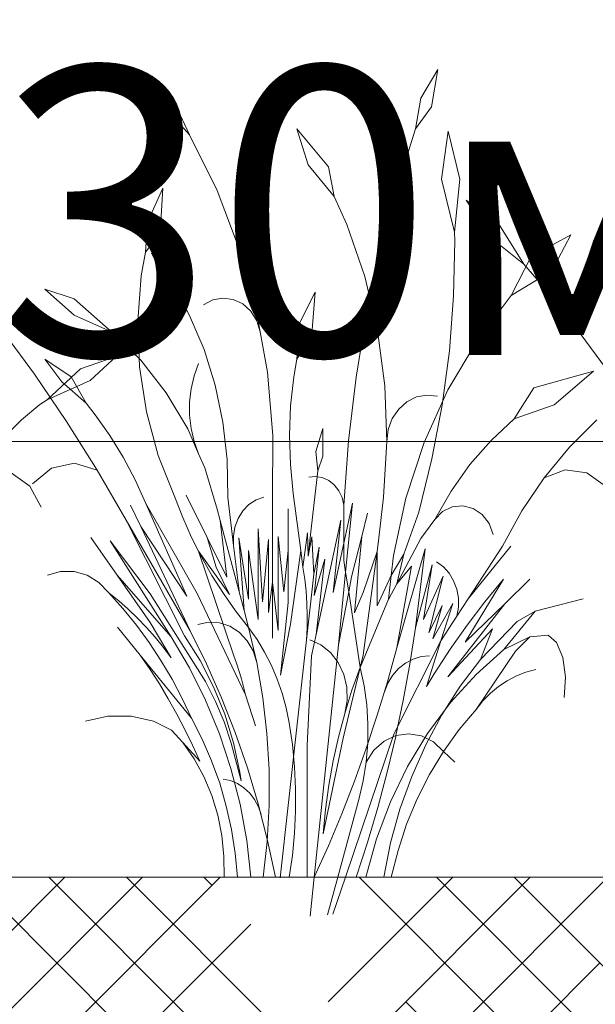
# Model space of a CAD drawing. Units: millimetres. Extents: x -89832 to 75521, y -28682 to -200.
# Drawn here: x 43182 to 43232, y -23314 to -23228 of the extents above; entities that cross this region are included whole.
import ezdxf
from ezdxf import colors
from ezdxf.entities.mleader import LeaderData, LeaderLine
from ezdxf.math import Vec2, Vec3

# ---------------------------------------------------------------- set-up
doc = ezdxf.new("R2010")
doc.units = ezdxf.units.MM
doc.layers.get('0').update_dxf_attribs({"lineweight": 30})
doc.layers.get('DEFPOINTS').update_dxf_attribs({"color": 251, "lineweight": 0})
doc.layers.add('TN-АННОТАЦИИ @ 10', color=7, linetype='Continuous', lineweight=20, true_color=0x000000)
doc.layers.add('TN-ЗЕЛЕНЫЕ НАСАЖДЕНИЯ', color=104, linetype='Continuous')
doc.layers.add('TN-РАЗМЕРЫ', color=184, linetype='Continuous', lineweight=15)
doc.layers.add('TN-РАЗМЕРЫ @ 10', color=184, linetype='Continuous', lineweight=15)
doc.styles.add('TN-Текст', font='isocpeur.ttf')
doc.styles.add('TN-Текст-Аннотативный', font='isocpeur.ttf')
doc.dimstyles.new('ПТС-Размеры-Аннотативный$0', dxfattribs={"dimtxt": 2.5, "dimasz": 1.5, "dimexe": 0.7, "dimexo": 1, "dimgap": 0.8, "dimtad": 1, "dimdec": 0, "dimzin": 0, "dimdsep": 46, "dimtxsty": 'TN-Текст-Аннотативный', "dimblk": 'ARCHTICK', "dimcen": 2, "dimdle": 0.7, "dimadec": 0, "dimazin": 0, "dimtfac": 1, "dimtdec": 0, "dimtmove": 1, "dimatfit": 3, "dimfxl": 0.7, "dimtfill": 1, "dimtolj": 1, "dimtzin": 0, "dimlwd": -1, "dimlwe": -1, "dimarcsym": 0})

# ---------------------------------------------------------------- blocks, each defined once
blk = doc.blocks.new('_ARCHTICK')
at = {"color": 0, "linetype": 'ByBlock', "ltscale": 10, "const_width": 0.15}
blk.add_lwpolyline([(-0.5, -0.5), (0.5, 0.5)], dxfattribs=at)
blk = doc.blocks.new('*D529')
at = {"layer": 'DEFPOINTS', "color": 0, "transparency": 16777216}
for p in [(42771.746, -22891.286), (43261.264, -22891.286), (43149.828, -23302.616)]:
    blk.add_point(p, dxfattribs=at)
at = {"layer": 'TN-РАЗМЕРЫ', "color": 0, "transparency": 16777216}
for p, q in [((43261.264, -23309.616), (43261.264, -22884.286)), ((42781.746, -22891.286), (43268.264, -22891.286)), ((43159.828, -23302.616), (43268.264, -23302.616))]:
    blk.add_line(p, q, dxfattribs=at)
at = {"layer": 'TN-РАЗМЕРЫ', "color": 0, "transparency": 16777216, "xscale": 15, "yscale": 15, "zscale": 15}
for p, rotation in [((43261.264, -22891.286), 90), ((43261.264, -23302.616), 270)]:
    blk.add_blockref('_ARCHTICK', p, dxfattribs=dict(at, rotation=rotation))
at = {"layer": 'TN-РАЗМЕРЫ', "color": 0, "transparency": 16777216, "insert": (43240.755, -23096.951), "char_height": 25, "attachment_point": 5, "rotation": 90, "style": 'TN-Текст-Аннотативный'}
blk.add_mtext('\\A1;min 300', dxfattribs=at)
blk = doc.blocks.new('_DotSmall')
at = {"color": 0, "linetype": 'ByBlock', "const_width": 0.5}
blk.add_lwpolyline([(-0.0625, 0, 1), (0.0625, 0, 1)], format="xyb", close=True, dxfattribs=at)
blk = doc.blocks.new('*U343')
at = {"layer": 'TN-ЗЕЛЕНЫЕ НАСАЖДЕНИЯ', "lineweight": 0}
for p, q in [((83412.8, -15059.252), (83411.318, -15061.764)), ((83412.8, -15059.252), (83412.262, -15062.516)), ((83388.44, -15060.414), (83389.619, -15063.122)), ((83388.44, -15060.414), (83390.037, -15062.379)), ((83411.318, -15061.764), (83410.882, -15064.409)), ((83390.037, -15062.379), (83391.249, -15064.938)), ((83412.262, -15062.516), (83410.882, -15064.409)), ((83389.619, -15063.122), (83391.249, -15064.938)), ((83400.57, -15064.409), (83403.309, -15067.713)), ((83400.57, -15064.409), (83401.55, -15067.539)), ((83409.209, -15069.673), (83410.882, -15064.409)), ((83413.703, -15064.605), (83413.135, -15068.781)), ((83413.703, -15064.605), (83414.719, -15068.781)), ((83391.249, -15064.938), (83393.632, -15069.765)), ((83401.55, -15067.539), (83403.797, -15070.296)), ((83403.309, -15067.713), (83403.797, -15070.296)), ((83413.135, -15068.781), (83414.257, -15073.391)), ((83414.719, -15068.781), (83414.257, -15073.391)), ((83388.923, -15069.554), (83387.585, -15072.51)), ((83388.923, -15069.554), (83388.685, -15073.468)), ((83393.632, -15069.765), (83395.565, -15074.842)), ((83407.785, -15075.03), (83409.209, -15069.673)), ((83403.797, -15070.296), (83404.916, -15072.735)), ((83415.269, -15070.609), (83418.166, -15072.772)), ((83415.269, -15070.609), (83417.539, -15073.967)), ((83387.585, -15072.51), (83387.427, -15075.122)), ((83404.916, -15072.735), (83406.461, -15077.25)), ((83418.166, -15072.772), (83420.273, -15076.151)), ((83388.685, -15073.468), (83387.427, -15075.122)), ((83414.177, -15078.915), (83414.281, -15074.137)), ((83414.281, -15074.137), (83414.257, -15073.391)), ((83417.539, -15073.967), (83420.273, -15076.151)), ((83420.911, -15075.506), (83424.346, -15073.609)), ((83424.346, -15073.609), (83422.723, -15076.732)), ((83395.565, -15074.842), (83397.026, -15080.116)), ((83387.042, -15077.172), (83387.427, -15075.122)), ((83387.946, -15075.215), (83390.037, -15077.547)), ((83387.946, -15075.215), (83389.521, -15078.37)), ((83406.614, -15080.465), (83407.785, -15075.03)), ((83419.166, -15078.898), (83420.911, -15075.506)), ((83422.723, -15076.732), (83419.166, -15078.898)), ((83420.273, -15076.151), (83421.776, -15077.899)), ((83386.753, -15081.122), (83387.042, -15077.172)), ((83390.037, -15077.547), (83391.047, -15080.249)), ((83406.461, -15077.25), (83407.56, -15081.929)), ((83378.67, -15078.329), (83381.231, -15080.579)), ((83378.67, -15078.329), (83381.231, -15079.185)), ((83389.521, -15078.37), (83391.047, -15080.249)), ((83421.776, -15077.899), (83424.84, -15081.749)), ((83381.231, -15079.185), (83384.476, -15082.035)), ((83393.262, -15079.263), (83392.449, -15079.687)), ((83394.146, -15079.106), (83393.262, -15079.263)), ((83395.034, -15079.228), (83394.146, -15079.106)), ((83395.858, -15079.621), (83395.034, -15079.228)), ((83402.151, -15078.604), (83400.816, -15081.218)), ((83402.151, -15078.604), (83401.874, -15082.212)), ((83413.81, -15083.677), (83414.177, -15078.915)), ((83416.215, -15082.81), (83419.166, -15078.898)), ((83396.556, -15080.254), (83395.858, -15079.621)), ((83397.026, -15080.116), (83397.372, -15082.032)), ((83381.231, -15080.579), (83384.476, -15082.035)), ((83391.047, -15080.249), (83391.246, -15080.614)), ((83391.246, -15080.614), (83392.498, -15083.578)), ((83397.074, -15081.079), (83396.556, -15080.254)), ((83405.7, -15085.962), (83406.614, -15080.465)), ((83374.84, -15081.749), (83377.772, -15085.728)), ((83386.907, -15085.08), (83386.753, -15081.122)), ((83397.372, -15082.032), (83397.074, -15081.079)), ((83400.816, -15081.218), (83400.57, -15084.423)), ((83424.84, -15081.749), (83427.772, -15085.728)), ((83384.476, -15082.035), (83387.003, -15084.506)), ((83397.372, -15082.032), (83398.002, -15085.531)), ((83401.874, -15082.212), (83400.57, -15084.423)), ((83407.56, -15081.929), (83408.2, -15086.715)), ((83413.686, -15087.082), (83416.215, -15082.81)), ((83378.67, -15084.423), (83380.973, -15085.95)), ((83380.145, -15086.387), (83378.67, -15084.423)), ((83381.776, -15085.259), (83384.882, -15084.187)), ((83384.882, -15084.187), (83382.597, -15086.273)), ((83392.498, -15083.578), (83393.466, -15086.677)), ((83400.298, -15085.936), (83400.57, -15084.423)), ((83413.183, -15088.404), (83413.81, -15083.677)), ((83378.888, -15087.944), (83381.776, -15085.259)), ((83387.5, -15088.986), (83386.907, -15085.08)), ((83387.003, -15084.506), (83389.218, -15087.334)), ((83391.64, -15085.856), (83392.029, -15084.783)), ((83377.772, -15085.728), (83380.567, -15089.831)), ((83380.973, -15085.95), (83382.252, -15088.243)), ((83391.377, -15086.977), (83391.64, -15085.856)), ((83398.002, -15085.531), (83398.481, -15091.032)), ((83400.023, -15088.463), (83400.298, -15085.936)), ((83405.044, -15091.506), (83405.7, -15085.962)), ((83426.342, -15085.463), (83421.156, -15086.913)), ((83426.342, -15085.463), (83422.925, -15088.363)), ((83382.597, -15086.273), (83378.888, -15087.944)), ((83382.252, -15088.243), (83380.145, -15086.387)), ((83391.244, -15088.126), (83391.377, -15086.977)), ((83393.466, -15086.677), (83394.137, -15089.873)), ((83408.2, -15086.715), (83408.375, -15091.552)), ((83421.156, -15086.913), (83419.447, -15089.591)), ((83389.218, -15087.334), (83391.083, -15090.468)), ((83410.125, -15088.109), (83410.962, -15087.693)), ((83410.962, -15087.693), (83411.864, -15087.526)), ((83411.614, -15091.658), (83413.686, -15087.082)), ((83411.864, -15087.526), (83412.775, -15087.622)), ((83378.234, -15088.354), (83376.633, -15089.666)), ((83378.234, -15088.354), (83378.888, -15087.944)), ((83383.041, -15089.23), (83382.252, -15088.243)), ((83391.244, -15089.286), (83391.244, -15088.126)), ((83399.922, -15091.008), (83400.023, -15088.463)), ((83409.407, -15088.75), (83410.125, -15088.109)), ((83412.297, -15093.078), (83413.183, -15088.404)), ((83422.925, -15088.363), (83419.447, -15089.591)), ((83384.305, -15091.034), (83383.041, -15089.23)), ((83388.525, -15092.776), (83387.5, -15088.986)), ((83391.377, -15090.436), (83391.244, -15089.286)), ((83408.855, -15089.574), (83409.407, -15088.75)), ((83376.633, -15089.666), (83374.236, -15092.061)), ((83380.567, -15089.831), (83383.222, -15094.051)), ((83394.137, -15089.873), (83394.505, -15093.132)), ((83408.503, -15090.529), (83408.855, -15089.574)), ((83417.434, -15091.467), (83419.447, -15089.591)), ((83426.633, -15089.666), (83424.236, -15092.061)), ((83385.463, -15092.926), (83384.305, -15091.034)), ((83391.083, -15090.468), (83392.029, -15092.63)), ((83391.64, -15091.557), (83391.377, -15090.436)), ((83398.481, -15091.032), (83398.459, -15096.558)), ((83399.997, -15093.553), (83399.922, -15091.008)), ((83402.821, -15090.432), (83402.212, -15092.429)), ((83402.821, -15090.432), (83402.821, -15092.846)), ((83408.375, -15091.552), (83408.503, -15090.529)), ((83392.029, -15092.63), (83391.64, -15091.557)), ((83404.65, -15097.082), (83405.044, -15091.506)), ((83408.375, -15091.552), (83408.081, -15096.381)), ((83410.027, -15096.475), (83411.614, -15091.658)), ((83415.599, -15093.564), (83417.434, -15091.467)), ((83424.236, -15092.061), (83422.054, -15094.705)), ((83386.511, -15094.899), (83385.463, -15092.926)), ((83389.963, -15096.39), (83388.525, -15092.776)), ((83392.029, -15092.63), (83392.564, -15093.853)), ((83402.212, -15092.429), (83402.387, -15094.118)), ((83402.821, -15092.846), (83402.387, -15094.118)), ((83381.257, -15093.444), (83379.252, -15093.861)), ((83383.222, -15094.051), (83381.257, -15093.444)), ((83394.505, -15093.132), (83394.565, -15096.417)), ((83400.247, -15096.084), (83399.997, -15093.553)), ((83411.157, -15097.68), (83412.297, -15093.078)), ((83413.962, -15095.86), (83415.599, -15093.564)), ((83375.752, -15094.27), (83377.357, -15095.432)), ((83379.252, -15093.861), (83377.607, -15095.22)), ((83383.222, -15094.051), (83385.733, -15098.382)), ((83392.564, -15093.853), (83393.636, -15097.429)), ((83402.186, -15094.596), (83401.591, -15094.65)), ((83402.151, -15096.115), (83402.327, -15094.62)), ((83402.327, -15094.62), (83402.186, -15094.596)), ((83402.327, -15094.62), (83402.387, -15094.118)), ((83402.775, -15094.697), (83402.327, -15094.62)), ((83422.054, -15094.705), (83423.859, -15094.011)), ((83423.859, -15094.011), (83425.752, -15094.27)), ((83425.752, -15094.27), (83427.357, -15095.432)), ((83377.357, -15095.432), (83378.358, -15097.266)), ((83387.445, -15096.943), (83386.511, -15094.899)), ((83403.328, -15094.948), (83402.775, -15094.697)), ((83403.815, -15095.335), (83403.328, -15094.948)), ((83404.211, -15095.839), (83403.815, -15095.335)), ((83422.054, -15094.705), (83420.107, -15097.574)), ((83389.963, -15096.39), (83390.652, -15098.156)), ((83392.771, -15099.901), (83390.939, -15096.218)), ((83397.015, -15096.636), (83397.694, -15096.391)), ((83400.247, -15096.084), (83400.899, -15101.015)), ((83402.151, -15096.115), (83401.816, -15099.131)), ((83404.494, -15096.432), (83404.211, -15095.839)), ((83408.081, -15096.381), (83407.686, -15099.934)), ((83412.538, -15098.331), (83413.962, -15095.86)), ((83387.005, -15098.938), (83386.121, -15097.076)), ((83387.445, -15096.943), (83391.911, -15104.743)), ((83391.007, -15104.978), (83387.445, -15096.943)), ((83395.072, -15100.58), (83394.565, -15096.417)), ((83395.872, -15097.584), (83396.399, -15097.04)), ((83396.399, -15097.04), (83397.015, -15096.636)), ((83398.459, -15096.558), (83398.459, -15103.773)), ((83404.65, -15097.082), (83404.494, -15096.432)), ((83404.65, -15100.377), (83405.394, -15096.905)), ((83404.65, -15097.082), (83404.65, -15100.377)), ((83405.394, -15096.905), (83404.802, -15102.896)), ((83408.947, -15101.468), (83410.027, -15096.475)), ((83413.223, -15097.646), (83414.063, -15097.234)), ((83414.063, -15097.234), (83414.975, -15097.137)), ((83414.975, -15097.137), (83415.869, -15097.364)), ((83393.636, -15097.429), (83393.896, -15098.407)), ((83395.461, -15098.241), (83395.872, -15097.584)), ((83399.799, -15101.015), (83399.799, -15097.394)), ((83406.195, -15099.82), (83406.708, -15097.789)), ((83411.157, -15097.68), (83409.859, -15101.335)), ((83412.538, -15098.331), (83413.223, -15097.646)), ((83415.869, -15097.364), (83416.656, -15097.893)), ((83416.656, -15097.893), (83417.259, -15098.671)), ((83420.107, -15097.574), (83418.414, -15100.641)), ((83385.733, -15098.382), (83391.298, -15107.981)), ((83385.733, -15098.382), (83390.815, -15108.426)), ((83387.005, -15098.938), (83391.007, -15104.978)), ((83391.298, -15107.981), (83387.005, -15098.938)), ((83390.652, -15098.156), (83391.421, -15099.881)), ((83395.975, -15106.23), (83393.896, -15098.407)), ((83394.473, -15103.322), (83393.896, -15098.407)), ((83395.183, -15098.983), (83395.461, -15098.241)), ((83402.229, -15108.317), (83404.37, -15098.377)), ((83404.37, -15098.377), (83403.728, -15104.674)), ((83412.538, -15098.331), (83411.338, -15099.989)), ((83417.259, -15098.671), (83417.619, -15099.623)), ((83395.051, -15099.775), (83395.183, -15098.983)), ((83395.072, -15100.58), (83395.051, -15099.775)), ((83397.198, -15099.151), (83397.588, -15105.474)), ((83397.198, -15106.998), (83397.198, -15099.151)), ((83401.091, -15102.465), (83401.493, -15099.482)), ((83401.493, -15099.482), (83401.55, -15101.523)), ((83401.816, -15099.131), (83401.55, -15101.523)), ((83384.951, -15103.168), (83382.671, -15099.901)), ((83384.354, -15100.19), (83387.826, -15104.785)), ((83389.655, -15108.523), (83384.354, -15100.19)), ((83391.421, -15099.881), (83392.029, -15101.088)), ((83392.771, -15099.901), (83394.473, -15103.322)), ((83393.546, -15102.473), (83392.771, -15099.901)), ((83395.58, -15104.743), (83395.072, -15100.58)), ((83395.527, -15099.912), (83396.37, -15105.26)), ((83395.975, -15106.23), (83395.527, -15099.912)), ((83397.588, -15105.474), (83398.111, -15100.073)), ((83398.111, -15100.073), (83398.111, -15106.412)), ((83398.945, -15099.814), (83399.425, -15104.612)), ((83398.945, -15107.963), (83398.945, -15099.814)), ((83401.55, -15101.523), (83401.854, -15099.821)), ((83402.034, -15103.085), (83401.854, -15099.821)), ((83403.728, -15104.674), (83404.65, -15100.377)), ((83404.65, -15100.377), (83404.65, -15101.894)), ((83405.314, -15103.303), (83406.195, -15099.82)), ((83406.195, -15099.82), (83405.567, -15106.422)), ((83407.686, -15099.934), (83407.529, -15101.104)), ((83411.338, -15099.989), (83409.238, -15103.924)), ((83415.442, -15105.224), (83419.149, -15100.641)), ((83418.414, -15100.641), (83415.442, -15105.224)), ((83392.029, -15101.088), (83394.708, -15104.851)), ((83392.029, -15101.088), (83392.266, -15101.558)), ((83395.081, -15110.17), (83392.029, -15101.088)), ((83396.37, -15101.035), (83397.198, -15106.998)), ((83396.37, -15105.26), (83396.37, -15101.035)), ((83399.425, -15104.612), (83399.799, -15101.015)), ((83399.799, -15101.015), (83399.799, -15105.543)), ((83400.02, -15107.416), (83400.899, -15101.015)), ((83400.899, -15101.015), (83401.091, -15102.465)), ((83402.034, -15103.085), (83402.487, -15100.726)), ((83402.487, -15100.726), (83402.072, -15104.925)), ((83407.529, -15101.104), (83406.322, -15110.115)), ((83406.322, -15104.681), (83407.529, -15101.104)), ((83407.529, -15101.104), (83407.529, -15105.837)), ((83408.756, -15103.206), (83409.859, -15101.335)), ((83408.756, -15103.206), (83408.947, -15101.468)), ((83409.859, -15101.335), (83409.238, -15103.924)), ((83409.255, -15109.483), (83411.722, -15100.868)), ((83411.722, -15100.868), (83410.854, -15107.74)), ((83392.266, -15101.558), (83393.186, -15103.185)), ((83402.072, -15104.925), (83402.999, -15101.774)), ((83402.999, -15101.774), (83402.229, -15108.317)), ((83404.802, -15102.896), (83404.65, -15101.894)), ((83410.854, -15107.74), (83412.325, -15102.252)), ((83412.325, -15102.252), (83411.557, -15107.003)), ((83413.29, -15102.434), (83412.704, -15101.997)), ((83380.037, -15102.852), (83378.904, -15103.176)), ((83381.206, -15102.852), (83380.037, -15102.852)), ((83382.339, -15103.176), (83381.206, -15102.852)), ((83383.368, -15103.805), (83382.339, -15103.176)), ((83384.951, -15103.168), (83387.811, -15107.265)), ((83384.951, -15103.168), (83389.655, -15108.523)), ((83393.186, -15103.185), (83394.179, -15104.756)), ((83394.708, -15104.851), (83393.546, -15102.473)), ((83401.091, -15102.465), (83401.249, -15103.508)), ((83401.283, -15109.831), (83402.034, -15103.085)), ((83404.802, -15102.896), (83404.179, -15109.203)), ((83405.063, -15104.609), (83404.802, -15102.896)), ((83407.529, -15105.837), (83408.756, -15103.206)), ((83408.756, -15103.206), (83408.532, -15105.252)), ((83409.238, -15103.924), (83410.515, -15102.381)), ((83410.515, -15102.381), (83409.255, -15109.483)), ((83413.79, -15102.99), (83413.29, -15102.434)), ((83414.183, -15103.647), (83413.79, -15102.99)), ((83384.228, -15104.699), (83383.368, -15103.805)), ((83398.111, -15106.412), (83398.459, -15103.773)), ((83398.459, -15103.773), (83398.459, -15108.631)), ((83398.459, -15103.773), (83398.945, -15107.963)), ((83401.249, -15103.508), (83401.364, -15104.557)), ((83405.063, -15104.609), (83405.314, -15103.303)), ((83409.238, -15103.924), (83408.544, -15105.224)), ((83411.557, -15107.003), (83413.278, -15103.251)), ((83413.278, -15103.251), (83412.022, -15108.182)), ((83414.456, -15104.377), (83414.183, -15103.647)), ((83418.506, -15103.515), (83415.184, -15108.992)), ((83416.902, -15105.472), (83418.506, -15103.515)), ((83418.62, -15105.638), (83420.794, -15103.515)), ((83384.228, -15104.699), (83385.088, -15105.394)), ((83384.228, -15104.699), (83385.457, -15106.068)), ((83387.826, -15104.785), (83392.634, -15112.402)), ((83391.911, -15104.743), (83396.099, -15113.544)), ((83394.179, -15104.756), (83395.241, -15106.268)), ((83401.364, -15104.557), (83401.435, -15105.611)), ((83404.179, -15109.203), (83405.063, -15104.609)), ((83406.062, -15111.171), (83405.063, -15104.609)), ((83405.567, -15106.422), (83406.322, -15104.681)), ((83414.597, -15105.154), (83414.456, -15104.377)), ((83385.088, -15105.394), (83385.923, -15106.128)), ((83399.799, -15105.543), (83399.138, -15111.837)), ((83401.435, -15105.611), (83401.463, -15106.668)), ((83408.532, -15105.252), (83406.062, -15111.171)), ((83408.544, -15105.224), (83408.532, -15105.252)), ((83412.362, -15108.676), (83414.1, -15105.632)), ((83414.1, -15105.632), (83413.075, -15108.875)), ((83418.62, -15105.638), (83413.689, -15111.992)), ((83415.442, -15105.224), (83414.469, -15106.725)), ((83414.602, -15105.946), (83414.597, -15105.154)), ((83415.184, -15108.992), (83418.62, -15105.638)), ((83415.364, -15107.494), (83416.902, -15105.472)), ((83421.27, -15106.299), (83425.422, -15105.224)), ((83385.457, -15106.068), (83386.624, -15107.505)), ((83385.923, -15106.128), (83386.729, -15106.9)), ((83395.241, -15106.268), (83396.37, -15107.717)), ((83395.975, -15106.23), (83396.37, -15107.717)), ((83412.022, -15108.182), (83413.184, -15105.804)), ((83413.184, -15105.804), (83412.362, -15108.676)), ((83414.469, -15106.725), (83414.602, -15105.946)), ((83421.27, -15106.299), (83418.55, -15109.623)), ((83419.688, -15107.173), (83421.27, -15106.299)), ((83386.624, -15107.505), (83387.725, -15109.007)), ((83386.729, -15106.9), (83387.507, -15107.709)), ((83387.811, -15107.265), (83389.655, -15110.344)), ((83392.89, -15107.253), (83391.966, -15107.457)), ((83393.83, -15107.3), (83392.89, -15107.253)), ((83394.735, -15107.595), (83393.83, -15107.3)), ((83399.138, -15111.837), (83400.02, -15107.416)), ((83401.463, -15106.668), (83401.447, -15107.725)), ((83414.469, -15106.725), (83413.075, -15108.875)), ((83413.893, -15109.58), (83415.364, -15107.494)), ((83419.688, -15107.173), (83416.523, -15110.477)), ((83386.964, -15110.115), (83384.974, -15107.672)), ((83387.507, -15107.709), (83388.255, -15108.554)), ((83391.298, -15107.981), (83392.717, -15110.863)), ((83395.553, -15108.122), (83394.735, -15107.595)), ((83396.239, -15108.851), (83395.553, -15108.122)), ((83396.37, -15107.717), (83397.072, -15110.743)), ((83396.37, -15107.717), (83397.103, -15108.751)), ((83401.447, -15107.725), (83401.387, -15108.78)), ((83402.229, -15108.317), (83401.83, -15110.169)), ((83410.854, -15107.74), (83410.373, -15110.903)), ((83413.689, -15111.992), (83417.556, -15107.826)), ((83417.556, -15107.826), (83416.523, -15110.477)), ((83387.725, -15109.007), (83388.757, -15110.57)), ((83388.255, -15108.554), (83388.971, -15109.433)), ((83389.655, -15108.523), (83391.239, -15111.201)), ((83390.815, -15108.426), (83392.166, -15110.568)), ((83396.755, -15109.741), (83396.239, -15108.851)), ((83397.103, -15108.751), (83397.765, -15109.845)), ((83401.387, -15108.78), (83401.283, -15109.831)), ((83402.648, -15109.219), (83401.704, -15108.781)), ((83404.179, -15109.203), (83402.074, -15129.391)), ((83413.075, -15108.875), (83408.995, -15116.97)), ((83413.075, -15108.875), (83411.828, -15112.823)), ((83418.55, -15109.623), (83420.806, -15108.522)), ((83420.806, -15108.522), (83419.555, -15109.753)), ((83420.806, -15108.522), (83422.383, -15108.372)), ((83422.383, -15108.372), (83423.123, -15109.01)), ((83423.123, -15109.01), (83423.666, -15110.31)), ((83388.971, -15109.433), (83389.655, -15110.344)), ((83397.072, -15110.743), (83396.755, -15109.741)), ((83397.765, -15109.845), (83398.353, -15110.991)), ((83401.283, -15109.831), (83399.101, -15129.446)), ((83403.479, -15109.889), (83402.648, -15109.219)), ((83404.152, -15110.755), (83403.479, -15109.889)), ((83408.437, -15112.417), (83409.255, -15109.483)), ((83412.491, -15111.725), (83413.893, -15109.58)), ((83418.55, -15109.623), (83416.129, -15111.794)), ((83416.138, -15114.818), (83419.555, -15109.753)), ((83386.964, -15110.115), (83391.416, -15115.584)), ((83386.964, -15110.115), (83387.811, -15111.347)), ((83388.757, -15110.57), (83389.718, -15112.19)), ((83392.166, -15110.568), (83393.331, -15112.845)), ((83392.717, -15110.863), (83394.02, -15113.813)), ((83395.081, -15110.17), (83395.324, -15110.799)), ((83395.324, -15110.799), (83395.753, -15112.156)), ((83397.072, -15110.743), (83397.602, -15113.813)), ((83401.47, -15117.956), (83401.83, -15110.169)), ((83404.633, -15111.772), (83404.152, -15110.755)), ((83406.062, -15111.171), (83406.322, -15110.115)), ((83409.393, -15111.273), (83409.991, -15110.795)), ((83410.373, -15110.903), (83409.806, -15114.047)), ((83409.991, -15110.795), (83410.654, -15110.445)), ((83410.654, -15110.445), (83411.362, -15110.232)), ((83411.362, -15110.232), (83412.092, -15110.165)), ((83416.523, -15110.477), (83414.758, -15112.804)), ((83423.666, -15110.31), (83423.906, -15112.015)), ((83387.811, -15111.347), (83388.623, -15112.609)), ((83391.239, -15111.201), (83392.637, -15114.009)), ((83398.353, -15110.991), (83398.864, -15112.184)), ((83404.582, -15117.301), (83406.062, -15111.171)), ((83404.896, -15112.887), (83404.633, -15111.772)), ((83406.062, -15111.171), (83405.352, -15113.153)), ((83406.062, -15111.171), (83406.407, -15112.784)), ((83408.88, -15111.863), (83409.393, -15111.273)), ((83411.828, -15112.823), (83412.491, -15111.725)), ((83419.636, -15111.908), (83420.465, -15111.583)), ((83420.465, -15111.583), (83421.319, -15111.354)), ((83388.623, -15112.609), (83389.399, -15113.899)), ((83389.718, -15112.19), (83390.605, -15113.863)), ((83392.634, -15112.402), (83393.495, -15114.121)), ((83395.753, -15112.156), (83396.099, -15113.544)), ((83398.864, -15112.184), (83399.294, -15113.417)), ((83408.437, -15112.417), (83407.549, -15115.324)), ((83408.167, -15113.302), (83408.466, -15112.546)), ((83408.466, -15112.546), (83408.88, -15111.863)), ((83416.129, -15111.794), (83413.911, -15114.227)), ((83418.085, -15112.83), (83418.84, -15112.325)), ((83418.84, -15112.325), (83419.636, -15111.908)), ((83423.906, -15112.015), (83423.795, -15113.786)), ((83393.331, -15112.845), (83394.302, -15115.236)), ((83399.294, -15113.417), (83399.642, -15114.682)), ((83405.352, -15113.153), (83404.724, -15115.17)), ((83404.927, -15114.04), (83404.896, -15112.887)), ((83406.407, -15112.784), (83406.633, -15114.424)), ((83414.758, -15112.804), (83413.165, -15115.284)), ((83416.727, -15114.082), (83417.378, -15113.418)), ((83417.378, -15113.418), (83418.085, -15112.83)), ((83389.399, -15113.899), (83390.139, -15115.216)), ((83390.605, -15113.863), (83391.416, -15115.584)), ((83392.637, -15114.009), (83393.839, -15116.93)), ((83393.495, -15114.121), (83394.239, -15115.908)), ((83394.02, -15113.813), (83395.205, -15116.827)), ((83396.099, -15113.544), (83396.959, -15116.242)), ((83397.602, -15113.813), (83397.96, -15116.915)), ((83404.724, -15115.17), (83404.927, -15114.04)), ((83409.806, -15114.047), (83409.172, -15117.081)), ((83413.911, -15114.227), (83411.918, -15116.897)), ((83416.138, -15114.818), (83416.727, -15114.082)), ((83399.642, -15114.682), (83399.905, -15115.973)), ((83404.724, -15115.17), (83404.179, -15117.218)), ((83406.633, -15114.424), (83406.739, -15116.079)), ((83416.138, -15114.818), (83414.65, -15116.572)), ((83384.138, -15115.406), (83382.218, -15115.826)), ((83386.185, -15115.406), (83384.138, -15115.406)), ((83388.106, -15115.826), (83386.185, -15115.406)), ((83389.664, -15116.615), (83388.106, -15115.826)), ((83390.139, -15115.216), (83390.842, -15116.559)), ((83391.416, -15115.584), (83392.346, -15117.397)), ((83394.239, -15115.908), (83394.862, -15117.753)), ((83394.302, -15115.236), (83395.068, -15117.719)), ((83399.905, -15115.973), (83400.18, -15117.876)), ((83406.591, -15118.203), (83407.549, -15115.324)), ((83413.165, -15115.284), (83411.755, -15117.901)), ((83390.668, -15117.676), (83389.664, -15116.615)), ((83390.842, -15116.559), (83391.506, -15117.927)), ((83395.205, -15116.827), (83396.269, -15119.898)), ((83406.739, -15116.079), (83406.724, -15117.739)), ((83411.918, -15116.897), (83410.17, -15119.778)), ((83414.65, -15116.572), (83413.293, -15118.458)), ((83390.668, -15117.676), (83391.654, -15119.107)), ((83392.133, -15119.317), (83390.668, -15117.676)), ((83392.346, -15117.397), (83393.162, -15119.279)), ((83393.839, -15116.93), (83394.84, -15119.947)), ((83395.719, -15121.008), (83394.862, -15117.753)), ((83395.068, -15117.719), (83395.623, -15120.274)), ((83397.96, -15116.915), (83398.143, -15120.036)), ((83404.582, -15117.301), (83402.851, -15125.627)), ((83404.179, -15117.218), (83403.719, -15119.292)), ((83408.995, -15116.97), (83404.779, -15129.391)), ((83406.724, -15117.739), (83406.588, -15119.392)), ((83407.249, -15118.362), (83408.133, -15117.572)), ((83408.133, -15117.572), (83409.172, -15117.081)), ((83409.154, -15117.17), (83408.417, -15120.269)), ((83409.172, -15117.081), (83409.154, -15117.17)), ((83409.172, -15117.081), (83410.29, -15116.925)), ((83410.29, -15116.925), (83411.403, -15117.116)), ((83411.403, -15117.116), (83412.43, -15117.64)), ((83412.43, -15117.64), (83413.293, -15118.458)), ((83391.506, -15117.927), (83392.133, -15119.317)), ((83400.18, -15117.876), (83400.364, -15119.793)), ((83401.47, -15117.956), (83401.47, -15129.391)), ((83405.564, -15121.051), (83406.591, -15118.203)), ((83406.588, -15119.392), (83407.249, -15118.362)), ((83411.755, -15117.901), (83410.536, -15120.639)), ((83413.293, -15118.458), (83412.077, -15120.463)), ((83413.293, -15118.458), (83414.278, -15119.392)), ((83391.654, -15119.107), (83392.494, -15120.652)), ((83393.162, -15119.279), (83393.859, -15121.221)), ((83403.719, -15119.292), (83403.343, -15121.387)), ((83406.588, -15119.392), (83406.331, -15121.026)), ((83394.84, -15119.947), (83395.632, -15123.042)), ((83395.623, -15120.274), (83395.719, -15121.008)), ((83396.269, -15119.898), (83397.21, -15123.02)), ((83398.143, -15120.036), (83398.152, -15123.165)), ((83400.364, -15119.793), (83400.456, -15121.718)), ((83408.417, -15120.269), (83407.597, -15123.341)), ((83410.17, -15119.778), (83408.684, -15122.841)), ((83392.494, -15120.652), (83393.18, -15122.292)), ((83394.803, -15120.996), (83394.167, -15120.86)), ((83395.409, -15121.25), (83394.803, -15120.996)), ((83404.468, -15123.867), (83405.564, -15121.051)), ((83406.331, -15121.026), (83405.956, -15122.631)), ((83410.536, -15120.639), (83409.518, -15123.479)), ((83412.077, -15120.463), (83411.009, -15122.573)), ((83393.859, -15121.221), (83394.434, -15123.212)), ((83395.969, -15121.617), (83395.409, -15121.25)), ((83396.466, -15122.085), (83395.969, -15121.617)), ((83400.456, -15121.718), (83400.456, -15123.646)), ((83403.343, -15121.387), (83403.054, -15123.501)), ((83393.18, -15122.292), (83393.702, -15124.006)), ((83396.886, -15122.641), (83396.466, -15122.085)), ((83397.217, -15123.269), (83396.886, -15122.641)), ((83404.11, -15129.391), (83405.956, -15122.631)), ((83408.684, -15122.841), (83407.476, -15126.056)), ((83411.009, -15122.573), (83410.098, -15124.774)), ((83394.434, -15123.212), (83394.885, -15125.245)), ((83395.632, -15123.042), (83396.211, -15126.196)), ((83398.025, -15126.187), (83397.21, -15123.02)), ((83397.45, -15123.952), (83397.217, -15123.269)), ((83398.152, -15123.165), (83397.985, -15126.287)), ((83400.456, -15123.646), (83400.364, -15125.572)), ((83403.054, -15123.501), (83402.851, -15125.627)), ((83407.597, -15123.341), (83406.693, -15126.382)), ((83409.518, -15123.479), (83408.705, -15126.403)), ((83393.702, -15124.006), (83394.055, -15125.776)), ((83403.304, -15126.648), (83404.468, -15123.867)), ((83394.885, -15125.245), (83395.209, -15127.308)), ((83410.098, -15124.774), (83409.348, -15127.052)), ((83394.055, -15125.776), (83394.233, -15127.578)), ((83396.211, -15126.196), (83396.574, -15129.391)), ((83397.985, -15126.287), (83397.644, -15129.391)), ((83398.025, -15126.187), (83398.714, -15129.391)), ((83400.364, -15125.572), (83400.18, -15127.489)), ((83407.476, -15126.056), (83406.558, -15129.391)), ((83402.074, -15129.391), (83403.304, -15126.648)), ((83406.693, -15126.382), (83405.707, -15129.391)), ((83408.705, -15126.403), (83408.105, -15129.391)), ((83409.348, -15127.052), (83408.765, -15129.391)), ((83394.233, -15127.578), (83394.236, -15129.391)), ((83395.209, -15127.308), (83395.405, -15129.391)), ((83400.18, -15127.489), (83399.905, -15129.391)), ((83394.236, -15129.391), (83395.405, -15129.391)), ((83395.405, -15129.391), (83396.574, -15129.391)), ((83396.574, -15129.391), (83398.714, -15129.391)), ((83398.714, -15129.391), (83399.905, -15129.391)), ((83399.905, -15129.391), (83401.47, -15129.391)), ((83401.47, -15129.391), (83402.074, -15129.391)), ((83401.724, -15132.755), (83402.074, -15129.391)), ((83402.074, -15129.391), (83404.11, -15129.391)), ((83403.22, -15132.654), (83404.11, -15129.391)), ((83403.692, -15132.594), (83404.779, -15129.391)), ((83404.11, -15129.391), (83404.779, -15129.391)), ((83404.779, -15129.391), (83408.105, -15129.391)), ((83408.105, -15129.391), (83408.765, -15129.391))]:
    blk.add_line(p, q, dxfattribs=at)

msp = doc.modelspace()

# ---------------------------------------------------------------- hatches: boundary and pattern name
at = {"lineweight": 9, "transparency": 33554559}
h = msp.add_hatch(dxfattribs=at)
h.set_pattern_fill('HOUND', color=256, scale=3, angle=45)
h.set_pattern_definition([(45, (4363.6564, -19410.3857), (10.10278814, 16.8379802), [76.2, -38.1]), (135, (4363.6564, -19410.3857), (10.10278814, -16.8379802), [76.2, -38.1])])
h.paths.add_polyline_path([(43149.828, -23302.616), (43820.348, -23302.616), (43820.35, -23402.616), (43259.829, -23402.616), (43259.828, -23388.616), (43149.828, -23388.616)])

# ---------------------------------------------------------------- linework, layer by layer
at = {"lineweight": 20}
msp.add_lwpolyline([(43820.347, -23302.616), (43149.828, -23302.616), (43149.828, -23388.616), (43259.828, -23388.616), (43259.828, -23402.616), (43820.35, -23402.616)], close=True, dxfattribs=at)

# ---------------------------------------------------------------- block references
at = {"color": 104}
msp.add_blockref('*U343', (-40194.407, -8173.225), dxfattribs=at)

# ---------------------------------------------------------------- dimensions: what is measured, and where the dimension line sits
at = {"layer": 'TN-РАЗМЕРЫ @ 10'}
dim = msp.add_linear_dim(base=(43261.264, -22891.286), p1=(43149.828, -23302.616), p2=(42771.746, -22891.286), angle=90, text='min 300', dimstyle='ПТС-Размеры-Аннотативный$0', override={"dimscale": 10, "dimtix": 0, "dimtofl": 1, "dimtmove": 1, "dimatfit": 1, "dimtfill": 0, "dimtfillclr": 65}, dxfattribs=at)
dim.commit()
dim.dimension.update_dxf_attribs({"geometry": '*D529', "text_midpoint": (43240.755, -23096.951)})

# ---------------------------------------------------------------- next in the draw order: leaders
at = {"layer": 'TN-АННОТАЦИИ @ 10'}
ml = msp.add_multileader_mtext('Standard', dxfattribs=at)
ml.set_content('Сварной шов 30мм', color=256, style='TN-Текст')
ml.set_leader_properties(color=256, linetype='ByLayer', lineweight=-1)
ml.set_arrow_properties(name='DOTSMALL')
ml.build(insert=Vec2(0, 0))
ml.multileader.update_dxf_attribs({"text_left_attachment_type": 6, "text_right_attachment_type": 6, "dogleg_length": 100, "arrow_head_size": 50, "scale": 10})
ctx = ml.context
ctx.base_point, ctx.scale, ctx.char_height, ctx.arrow_head_size, ctx.landing_gap_size, ctx.plane_origin = Vec3(42973.882, -23264.786), 10, 25, 50, 0, Vec3(40893.543, -24105.003)
ctx.left_attachment, ctx.right_attachment, ctx.text_align_type = 6, 6, 1
notes = []
notes.append((ctx, [(1, (1, 1, 0), (42965.702, -23264.786), (1, 0), 8.179, [(1, [(42965.702, -23432.124), (42909.881, -23432.101), (42909.881, -23264.786)], 0, [])])]))
ctx.mtext.insert, ctx.mtext.alignment, ctx.mtext.line_spacing_style, ctx.mtext.flow_direction = Vec3(43108.692, -23232.286), 2, 2, 5
ctx.mtext.has_bg_fill, ctx.mtext.bg_color, ctx.mtext.bg_scale_factor, ctx.mtext.bg_transparency, ctx.mtext.use_window_bg_color = 1, -1073741824, 1.1, 0, 1
for ctx, leaders in notes:
    for number, flags, end, landing, length, lines in leaders:
        leader = LeaderData()
        leader.index, (leader.has_last_leader_line, leader.has_dogleg_vector, leader.attachment_direction) = number, flags
        leader.last_leader_point, leader.dogleg_vector, leader.dogleg_length = Vec3(end), Vec3(landing), length
        for number, points, colour, breaks in lines:
            line = LeaderLine()
            line.index, line.vertices, line.color, line.breaks = number, Vec3.list(points), colors.encode_raw_color(colour), breaks
            leader.lines.append(line)
        ctx.leaders.append(leader)

# ---------------------------------------------------------------- next in the draw order: leaders
ml = msp.add_multileader_mtext('Standard', dxfattribs=at)
ml.set_content('{\\C7;Тротуарная плитка на регулируемых опорах}', color=256, style='TN-Текст')
ml.set_leader_properties(color=256, linetype='ByLayer', lineweight=-1)
ml.set_arrow_properties(name='DOTSMALL')
ml.build(insert=Vec2(0, 0))
ml.multileader.update_dxf_attribs({"text_left_attachment_type": 6, "text_right_attachment_type": 6, "dogleg_length": 3, "arrow_head_size": 50, "scale": 10})
ctx = ml.context
ctx.base_point, ctx.scale, ctx.char_height, ctx.arrow_head_size, ctx.landing_gap_size, ctx.plane_origin = Vec3(43009.701, -22715.455), 10, 25, 50, 0, Vec3(45857.198, -23958.091)
ctx.left_attachment, ctx.right_attachment, ctx.text_align_type = 6, 6, 1
notes = []
notes.append((ctx, [(1, (1, 1, 0), (43754.701, -22715.455), (-1, 0), 30, [(1, [(43754.701, -23350.759)], 0, [])])]))
ctx.mtext.insert, ctx.mtext.rotation, ctx.mtext.alignment, ctx.mtext.line_spacing_style, ctx.mtext.flow_direction = Vec3(43367.201, -22682.955), 6.283185, 2, 2, 5
ml = msp.add_multileader_mtext('Standard', dxfattribs=at)
ml.set_content('{\\C7;Профилированная мембрана PLANTER Geo}', color=256, style='TN-Текст')
ml.set_leader_properties(color=256, linetype='ByLayer', lineweight=-1)
ml.set_arrow_properties(name='DOTSMALL')
ml.build(insert=Vec2(0, 0))
ml.multileader.update_dxf_attribs({"text_left_attachment_type": 6, "text_right_attachment_type": 6, "dogleg_length": 3, "arrow_head_size": 50, "scale": 10})
ctx = ml.context
ctx.base_point, ctx.scale, ctx.char_height, ctx.arrow_head_size, ctx.landing_gap_size, ctx.plane_origin = Vec3(43067.201, -22755.455), 10, 25, 50, 0, Vec3(45857.198, -23998.091)
ctx.left_attachment, ctx.right_attachment, ctx.text_align_type = 6, 6, 1
notes.append((ctx, [(1, (1, 1, 0), (43754.701, -22755.455), (-1, 0), 30, [(1, [(43754.701, -23421.098)], 0, [])])]))
ctx.mtext.insert, ctx.mtext.rotation, ctx.mtext.alignment, ctx.mtext.line_spacing_style, ctx.mtext.flow_direction = Vec3(43395.951, -22722.955), 6.283185, 2, 2, 5
for ctx, leaders in notes:
    for number, flags, end, landing, length, lines in leaders:
        leader = LeaderData()
        leader.index, (leader.has_last_leader_line, leader.has_dogleg_vector, leader.attachment_direction) = number, flags
        leader.last_leader_point, leader.dogleg_vector, leader.dogleg_length = Vec3(end), Vec3(landing), length
        for number, points, colour, breaks in lines:
            line = LeaderLine()
            line.index, line.vertices, line.color, line.breaks = number, Vec3.list(points), colors.encode_raw_color(colour), breaks
            leader.lines.append(line)
        ctx.leaders.append(leader)

doc.saveas('drawing.dxf')
